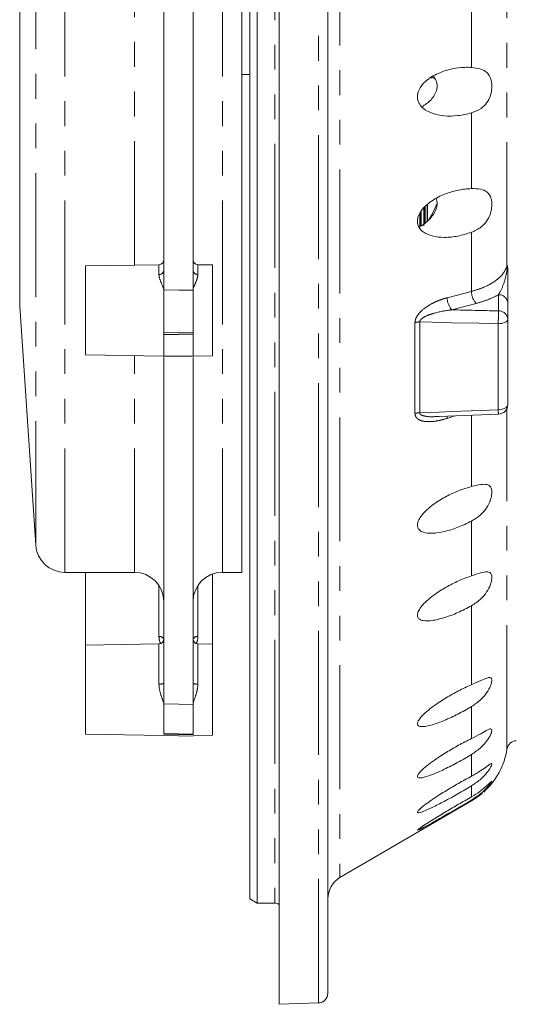
# Model space of a CAD drawing. Units: millimetres. Extents: x 7 to 835, y 2 to 581.
# Drawn here: x 53 to 79, y 136 to 186 of the extents above; entities that cross this region are included whole.
import ezdxf

# ---------------------------------------------------------------- set-up
doc = ezdxf.new("R2010")
doc.units = ezdxf.units.MM
doc.linetypes.add('PHANTOM', pattern=[12.7, 6.35, -1.27, 1.27, -1.27, 1.27, -1.27])

msp = doc.modelspace()

# ---------------------------------------------------------------- linework, layer by layer
at = {"color": 7, "linetype": 'Continuous', "lineweight": 15}
for p, q in [((66.411684, 135.854635), (66.411684, 248.604635)), ((68.911684, 248.034489), (68.911684, 136.424781)), ((64.911684, 141.257204), (64.911684, 243.202066)), ((65.286684, 243.418572), (65.286684, 141.040697)), ((64.511684, 157.979635), (64.511684, 226.479635)), ((53.136684, 171.604635), (53.136684, 212.854635)), ((60.511684, 187.563617), (60.511684, 173.435175)), ((62.011684, 173.435175), (62.011684, 187.563617)), ((64.511684, 183.479635), (64.911684, 183.479635)), ((74.358102, 183.305329), (74.19501, 183.305329)), ((74.504114, 182.932159), (74.504114, 182.831274)), ((73.819909, 176.616859), (73.819909, 175.729635)), ((73.851159, 176.659468), (73.851159, 175.831352)), ((73.894909, 176.708801), (73.894909, 175.866784)), ((73.996684, 175.95167), (73.996684, 176.794625)), ((74.021159, 176.813087), (74.021159, 175.998471)), ((74.504114, 176.900525), (74.504114, 176.803606)), ((73.618659, 176.320876), (73.618659, 175.65892)), ((73.649909, 176.380194), (73.649909, 175.729635)), ((73.693659, 176.454643), (73.693659, 175.729635)), ((60.266047, 173.736964), (56.511684, 173.671431)), ((56.511684, 169.113437), (56.511684, 173.671431)), ((63.011684, 173.723796), (62.257321, 173.736964)), ((63.011684, 173.723796), (63.011684, 171.995854)), ((78.124184, 173.524263), (78.124184, 173.472708)), ((60.511684, 173.435175), (60.511684, 172.494304)), ((62.011684, 172.494304), (62.011684, 173.435175)), ((60.511684, 172.494304), (60.511684, 172.450339)), ((62.011684, 172.425363), (62.011684, 172.494304)), ((63.011684, 171.995854), (63.011684, 169.061072)), ((53.136684, 171.604635), (53.957271, 159.379179)), ((78.124184, 171.767465), (78.124184, 170.938951)), ((78.124184, 170.938951), (78.124184, 166.579109)), ((60.511684, 170.218042), (60.511684, 170.267913)), ((60.511684, 170.168209), (60.511684, 170.218042)), ((62.011684, 170.16998), (62.011684, 170.239941)), ((56.511684, 169.113437), (60.483982, 169.0441)), ((60.511684, 169.046792), (60.511684, 169.045082)), ((60.511684, 168.985787), (60.511684, 163.867433)), ((62.011684, 169.045082), (62.011684, 169.04772)), ((62.011684, 163.867433), (62.011684, 168.985787)), ((62.039385, 169.0441), (63.011684, 169.061072)), ((60.511684, 163.867433), (60.511684, 152.288141)), ((62.011684, 152.288141), (62.011684, 163.867433)), ((55.453903, 157.979635), (59.011684, 157.979635)), ((56.511684, 154.253763), (56.511684, 157.979635)), ((63.011684, 157.893849), (63.011684, 156.741273)), ((63.511684, 157.979635), (64.511684, 157.979635)), ((63.011684, 156.741273), (63.011684, 154.306128)), ((60.266047, 154.319295), (56.511684, 154.253763)), ((63.011684, 154.306128), (62.257321, 154.319295)), ((56.511684, 149.695768), (56.511684, 154.253763)), ((63.011684, 154.306128), (63.011684, 152.578185)), ((63.011684, 152.578185), (63.011684, 149.643403)), ((60.511684, 152.288141), (60.511684, 151.287135)), ((62.011684, 151.287135), (62.011684, 152.288141)), ((60.511684, 151.287135), (60.511684, 151.239494)), ((62.011684, 151.212395), (62.011684, 151.287135)), ((56.511684, 149.695768), (60.511684, 149.625948)), ((60.511333, 149.614204), (62.011335, 149.59309)), ((60.511684, 149.705987), (60.511684, 149.720923)), ((62.011684, 149.67026), (62.011684, 149.691169)), ((62.011684, 149.625948), (63.011684, 149.643403)), ((69.531754, 142.341413), (76.267988, 146.271644)), ((64.911684, 141.257204), (65.286684, 141.040697)), ((65.286684, 141.040697), (66.196684, 141.040697)), ((66.411684, 135.854635), (68.429133, 135.925086))]:
    msp.add_line(p, q, dxfattribs=at)
at = {"color": 8, "linetype": 'PHANTOM', "lineweight": 0}
for p, q in [((68.429133, 135.925086), (68.429133, 248.534184)), ((66.196684, 243.418572), (66.196684, 141.040697)), ((69.531754, 242.117857), (69.531754, 142.341413)), ((78.082985, 173.662103), (78.082985, 235.389248)), ((55.453903, 157.979635), (55.453903, 226.479635)), ((63.511684, 157.979635), (63.511684, 226.479635)), ((53.957271, 159.379179), (53.957271, 225.080091)), ((59.011684, 173.715069), (59.011684, 200.693617)), ((76.267988, 183.840987), (76.267988, 191.84228)), ((76.267988, 177.63396), (76.267988, 181.514276)), ((76.267988, 172.369459), (76.267988, 175.398722)), ((60.266047, 173.23837), (60.266047, 173.736964)), ((62.257321, 173.736964), (62.257321, 173.23837)), ((78.10057, 173.550809), (78.10057, 173.694021)), ((75.023307, 172.0447), (76.267988, 172.369459)), ((77.641633, 171.371699), (77.641633, 172.200214)), ((76.50251, 171.750084), (75.257829, 171.425223)), ((73.373564, 166.11511), (73.373564, 170.773393)), ((73.616809, 170.80404), (73.616809, 166.15241)), ((77.63291, 166.306323), (77.63291, 170.71253)), ((59.011684, 157.979635), (59.011684, 169.069799)), ((76.267988, 162.371892), (76.267988, 166.026072)), ((78.082985, 148.93009), (78.082985, 166.38036)), ((76.267988, 157.800059), (76.267988, 160.60418)), ((60.266047, 154.692399), (60.266047, 157.302176)), ((62.257321, 157.302176), (62.257321, 154.692399)), ((76.267988, 152.223092), (76.267988, 156.271066)), ((60.266047, 152.257949), (60.266047, 154.319295)), ((62.257321, 154.319295), (62.257321, 152.257949)), ((76.267988, 149.464494), (76.267988, 151.106364)), ((76.267988, 147.538271), (76.267988, 148.650934)), ((76.267988, 146.481915), (76.267988, 147.043714)), ((76.267988, 146.271644), (76.267988, 146.315986))]:
    msp.add_line(p, q, dxfattribs=at)
at = {"color": 8, "linetype": 'PHANTOM', "lineweight": 0, "flags": 128}
for points in [[(60.511684, 172.450339), (61.288044, 172.437407), (62.011684, 172.425363)], [(77.63291, 170.71253), (76.633653, 170.73528), (75.249105, 170.766823), (74.249847, 170.789602), (73.616809, 170.80404)], [(77.63291, 170.71253), (77.729206, 170.717547), (77.821556, 170.730886), (77.906487, 170.752044), (77.980809, 170.780226), (78.041728, 170.814374), (78.086954, 170.853204), (78.114788, 170.895256), (78.124184, 170.938951)], [(62.011684, 170.239941), (61.248776, 170.254162), (60.511684, 170.267913)], [(60.511684, 170.168209), (61.248776, 170.169084), (62.011684, 170.16998)], [(62.011684, 169.04772), (61.288044, 169.047276), (60.511684, 169.046792)], [(77.63291, 166.306323), (77.729206, 166.312368), (77.821556, 166.328437), (77.906487, 166.353928), (77.980809, 166.387882), (78.041728, 166.429022), (78.086954, 166.475803), (78.114788, 166.526467), (78.124184, 166.579109)], [(73.616809, 166.15241), (74.616068, 166.190687), (75.249105, 166.214942), (76.248363, 166.253239), (77.63291, 166.306323)], [(75.421901, 165.995001), (75.404282, 165.989335), (75.023307, 165.86683)], [(75.03667, 165.982439), (75.028316, 165.939114), (75.023307, 165.86683)], [(60.511684, 151.239494), (61.288044, 151.225467), (62.011684, 151.212395)], [(62.011684, 149.691169), (61.248776, 149.7063), (60.511684, 149.720923)], [(60.511684, 149.691124), (61.248776, 149.680873), (62.011684, 149.67026)]]:
    msp.add_lwpolyline(points, dxfattribs=at)
at = {"color": 7, "linetype": 'Continuous', "lineweight": 15, "flags": 128}
for points in [[(74.392771, 165.955871), (74.613072, 165.964243), (77.643193, 166.079471)], [(76.267988, 146.271644), (76.614848, 146.500689), (76.804015, 146.650951)]]:
    msp.add_lwpolyline(points, dxfattribs=at)
at = {"color": 7, "linetype": 'Continuous', "lineweight": 15}
for centre, radius, start, end in [((60.261684, 173.986926), 0.25, 271, 360), ((62.261684, 173.986926), 0.25, 180, 269), ((77.624184, 166.579109), 0.5, 272.1788276, 0), ((55.453903, 159.479635), 1.5, 183.84, 270), ((59.011684, 156.479635), 1.5, 0, 90), ((63.511684, 156.479635), 1.5, 90, 180), ((60.261684, 154.569257), 0.25, 271, 0), ((62.261684, 154.569257), 0.25, 180, 269), ((78.576957, 148.852681), 0.5, 92, 171.0937814), ((74.378199, 149.510656), 3.75, 312.0358398, 351.0937814), ((70.161684, 141.261742), 1.25, 120.2612706, 180), ((66.196684, 140.721322), 0.319375, 47.6862631, 90), ((68.411684, 136.424781), 0.5, 272, 0)]:
    msp.add_arc(centre, radius, start, end, dxfattribs=at)
at = {"color": 8, "linetype": 'PHANTOM', "lineweight": 0}
for centre, radius, start, end in [((78.201493, 173.617615), 0.126583, 142.8715847, 159.4237937), ((78.482657, 173.668217), 0.399719, 180.8763253, 197.0811993), ((77.976455, 173.470662), 0.147743, 0.7932816, 32.8518683), ((60.286417, 173.464642), 0.227186, 264.855882, 352.5475744), ((62.236951, 173.464642), 0.227186, 187.4524256, 275.144118), ((75.934851, 172.035662), 0.911589, 179.4319457, 222.039502), ((77.179509, 172.360513), 0.911565, 179.4376555, 222.0399913), ((77.658017, 171.733067), 0.467434, 4.2201228, 92.0086497), ((65.840562, 171.198234), 11.802346, 357.6414304, 0.8421365), ((77.658017, 170.904553), 0.467434, 4.2201228, 92.0086497), ((73.619231, 169.804165), 0.999878, 90.1387736, 104.2230575), ((73.620003, 165.319798), 0.832618, 90.2197702, 107.2163844), ((86.792226, 166.607845), 9.164278, 181.8854811, 183.3052724), ((60.299934, 154.468828), 0.226125, 21.0645801, 98.6189743), ((62.223433, 154.468828), 0.226125, 81.3810258, 158.9354198), ((60.325804, 152.786108), 0.531528, 263.5448669, 290.4694689), ((62.197563, 152.786108), 0.531528, 249.5305311, 276.4551331)]:
    msp.add_arc(centre, radius, start, end, dxfattribs=at)
msp.add_ellipse((-723.247509, 219.063013), major_axis=(1746.474029, -52.829416), ratio=0.01510885, start_param=5.187701491, end_param=5.189236826, dxfattribs=at)
at = {"color": 7, "linetype": 'Continuous', "lineweight": 15}
for points, knots in [([(76.267988, 181.514276), (76.035119, 181.457036), (75.569462, 181.342576), (74.885444, 181.339108), (74.277923, 181.454213), (73.848515, 181.672663), (73.610646, 181.928474), (73.508267, 182.151079), (73.486255, 182.380035), (73.537347, 182.622651), (73.693663, 182.911921), (74.060227, 183.28099), (74.61749, 183.584742), (75.278114, 183.783851), (75.824107, 183.854104), (76.151982, 183.844415), (76.267988, 183.840987)], [0, 0, 0, 0, 0.108260507, 0.216483852, 0.316972406, 0.400181459, 0.441555498, 0.476413816, 0.50575549, 0.535091501, 0.574268263, 0.635781921, 0.748126199, 0.846928596, 0.945841533, 1, 1, 1, 1]), ([(76.267988, 181.514276), (76.438796, 181.578628), (76.732186, 181.689162), (77.057048, 182.003248), (77.247505, 182.370411), (77.320105, 182.760577), (77.301609, 183.097699), (77.213274, 183.374372), (77.037337, 183.614273), (76.730882, 183.791317), (76.432815, 183.8233), (76.267988, 183.840987)], [0, 0, 0, 0, 0.156169669, 0.268246067, 0.38124683, 0.478013816, 0.561285247, 0.642156133, 0.727516677, 0.84932004, 1, 1, 1, 1]), ([(74.504114, 182.932159), (74.503685, 182.937763), (74.497586, 183.017524), (74.4572, 183.185036), (74.364784, 183.307355), (74.313819, 183.37481)], [0, 0, 0, 0, 0.032785582, 0.466606751, 1, 1, 1, 1]), ([(73.727253, 181.821197), (73.891823, 181.930151), (74.138183, 182.093254), (74.385052, 182.424637), (74.484512, 182.65571), (74.500044, 182.794822), (74.504114, 182.831274)], [0, 0, 0, 0, 0.459468711, 0.687818982, 0.918200159, 1, 1, 1, 1]), ([(76.267988, 175.398722), (76.035119, 175.324503), (75.569462, 175.17609), (74.885444, 175.115652), (74.277923, 175.175111), (73.848515, 175.348581), (73.610646, 175.574101), (73.508267, 175.779231), (73.486255, 175.997309), (73.537347, 176.234743), (73.693663, 176.525953), (74.060227, 176.911651), (74.61749, 177.250517), (75.278114, 177.497097), (75.824107, 177.609956), (76.151982, 177.627687), (76.267988, 177.63396)], [0, 0, 0, 0, 0.108260507, 0.216483852, 0.316972406, 0.400181459, 0.441555498, 0.476413816, 0.50575549, 0.535091501, 0.574268263, 0.635781921, 0.748126199, 0.846928596, 0.945841533, 1, 1, 1, 1]), ([(76.267988, 175.398722), (76.438796, 175.476176), (76.732186, 175.609216), (77.057048, 175.953763), (77.247505, 176.336219), (77.320105, 176.723797), (77.301609, 177.044371), (77.213274, 177.295204), (77.037337, 177.498849), (76.730882, 177.628446), (76.432815, 177.631997), (76.267988, 177.63396)], [0, 0, 0, 0, 0.156169669, 0.268246067, 0.38124683, 0.478013816, 0.561285247, 0.642156133, 0.727516677, 0.84932004, 1, 1, 1, 1]), ([(74.504114, 176.900525), (74.503695, 176.905882), (74.497833, 176.980905), (74.473751, 177.048888), (74.451388, 177.112017)], [0, 0, 0, 0, 0.071407071, 1, 1, 1, 1]), ([(73.580703, 175.662566), (73.595502, 175.670001), (73.821597, 175.783597), (74.10802, 176.035774), (74.385582, 176.402016), (74.484472, 176.633466), (74.500035, 176.768281), (74.504114, 176.803606)], [0, 0, 0, 0, 0.034418677, 0.525838319, 0.726150402, 0.928244024, 1, 1, 1, 1]), ([(74.486785, 176.859091), (74.421853, 176.695754), (74.317988, 176.434478), (74.158356, 176.176304), (74.098518, 176.079528)], [0, 0, 0, 0, 0.6251512029, 1, 1, 1, 1]), ([(78.10057, 173.694021), (78.100701, 173.693647), (78.105919, 173.678665), (78.119074, 173.630562), (78.122236, 173.564779), (78.124184, 173.524263)], [0, 0, 0, 0, 0.0097510563, 0.3901021854, 1, 1, 1, 1]), ([(78.124184, 173.472708), (78.124184, 173.190833), (78.124184, 172.764401), (78.124184, 172.257115), (78.124184, 171.961759), (78.124184, 171.818481), (78.124184, 171.767465)], [0, 0, 0, 0, 0.4307643607, 0.6516799841, 0.8759768743, 1, 1, 1, 1]), ([(60.511684, 170.267913), (60.511684, 170.499188), (60.511684, 170.961738), (60.511684, 171.746049), (60.511684, 172.215442), (60.511684, 172.450339)], [0, 0, 0, 0, 0.333144427, 0.666286801, 1, 1, 1, 1]), ([(62.011684, 172.425363), (62.011684, 172.190938), (62.011684, 171.722087), (62.011684, 170.936561), (62.011684, 170.472563), (62.011684, 170.239941)], [0, 0, 0, 0, 0.332734205, 0.665469509, 1, 1, 1, 1]), ([(60.511684, 169.046792), (60.511684, 169.080599), (60.511684, 169.148214), (60.511684, 169.551093), (60.511684, 169.962439), (60.511684, 170.168209)], [0, 0, 0, 0, 0.333228502, 0.666458107, 1, 1, 1, 1]), ([(62.011684, 170.16998), (62.011684, 169.964387), (62.011684, 169.553203), (62.011684, 169.149113), (62.011684, 169.081587), (62.011684, 169.04772)], [0, 0, 0, 0, 0.332652994, 0.665303942, 1, 1, 1, 1]), ([(60.484108, 169.051306), (60.492468, 169.047844), (60.501293, 169.04419), (60.511164, 169.045037), (60.511684, 169.045082)], [0, 0, 0, 0, 0.947338717, 1, 1, 1, 1]), ([(62.011684, 169.045082), (62.012203, 169.045037), (62.022074, 169.04419), (62.030899, 169.047844), (62.039259, 169.051306)], [0, 0, 0, 0, 0.052661283, 1, 1, 1, 1]), ([(76.267988, 160.60418), (76.438796, 160.709234), (76.732186, 160.88968), (77.057048, 161.282104), (77.247505, 161.667853), (77.320105, 162.010091), (77.301609, 162.254386), (77.213274, 162.410829), (77.037337, 162.496723), (76.730882, 162.485779), (76.432815, 162.412445), (76.267988, 162.371892)], [0, 0, 0, 0, 0.156169669, 0.268246067, 0.38124683, 0.478013816, 0.561285247, 0.642156133, 0.727516677, 0.84932004, 1, 1, 1, 1]), ([(76.267988, 160.60418), (76.035119, 160.491608), (75.569462, 160.266503), (74.885444, 160.058705), (74.277923, 159.962494), (73.848515, 159.99772), (73.610646, 160.119378), (73.508267, 160.257159), (73.486255, 160.424365), (73.537347, 160.624341), (73.693663, 160.891944), (74.060227, 161.28421), (74.61749, 161.68404), (75.278114, 162.033983), (75.824107, 162.25035), (76.151982, 162.340128), (76.267988, 162.371892)], [0, 0, 0, 0, 0.108260507, 0.216483852, 0.316972406, 0.400181459, 0.441555498, 0.476413816, 0.50575549, 0.535091501, 0.574268263, 0.635781921, 0.748126199, 0.846928596, 0.945841533, 1, 1, 1, 1]), ([(76.267988, 156.271066), (76.438796, 156.382509), (76.732186, 156.57393), (77.057048, 156.969705), (77.247505, 157.34249), (77.320105, 157.655294), (77.301609, 157.862262), (77.213274, 157.977884), (77.037337, 158.016871), (76.730882, 157.954116), (76.432815, 157.854916), (76.267988, 157.800059)], [0, 0, 0, 0, 0.156169669, 0.268246067, 0.38124683, 0.478013816, 0.561285247, 0.642156133, 0.727516677, 0.84932004, 1, 1, 1, 1]), ([(76.267988, 156.271066), (76.035119, 156.148386), (75.569462, 155.903068), (74.885444, 155.648168), (74.277923, 155.497662), (73.848515, 155.480232), (73.610646, 155.558828), (73.508267, 155.66652), (73.486255, 155.808675), (73.537347, 155.987379), (73.693663, 156.236367), (74.060227, 156.616644), (74.61749, 157.024417), (75.278114, 157.399888), (75.824107, 157.64675), (76.151982, 157.759993), (76.267988, 157.800059)], [0, 0, 0, 0, 0.108260507, 0.216483852, 0.316972406, 0.400181459, 0.441555498, 0.476413816, 0.50575549, 0.535091501, 0.574268263, 0.635781921, 0.748126199, 0.846928596, 0.945841533, 1, 1, 1, 1]), ([(76.267988, 151.106364), (76.438796, 151.223297), (76.732186, 151.424147), (77.057048, 151.810527), (77.247505, 152.150375), (77.320105, 152.407825), (77.301609, 152.551501), (77.213274, 152.60193), (77.037337, 152.569426), (76.730882, 152.431553), (76.432815, 152.297321), (76.267988, 152.223092)], [0, 0, 0, 0, 0.156169669, 0.268246067, 0.38124683, 0.478013816, 0.561285247, 0.642156133, 0.727516677, 0.84932004, 1, 1, 1, 1]), ([(76.267988, 151.106364), (76.035119, 150.973048), (75.569462, 150.706462), (74.885444, 150.39047), (74.277923, 150.16433), (73.848515, 150.068871), (73.610646, 150.080277), (73.508267, 150.139099), (73.486255, 150.238657), (73.537347, 150.37908), (73.693663, 150.591199), (74.060227, 150.939727), (74.61749, 151.344524), (75.278114, 151.744469), (75.824107, 152.027906), (76.151982, 152.172081), (76.267988, 152.223092)], [0, 0, 0, 0, 0.1082605075, 0.2164838517, 0.3169724057, 0.4001814587, 0.4415554978, 0.4764138162, 0.5057554902, 0.535091501, 0.5742682625, 0.6357819208, 0.7481261989, 0.8469285958, 0.9458415331, 1, 1, 1, 1]), ([(60.511684, 149.720923), (60.511684, 149.811059), (60.511684, 149.991331), (60.511684, 150.536918), (60.511684, 151.005168), (60.511684, 151.239494)], [0, 0, 0, 0, 0.3331428228, 0.6662835922, 1, 1, 1, 1]), ([(62.011684, 151.212395), (62.011684, 150.978298), (62.011684, 150.510102), (62.011684, 149.962755), (62.011684, 149.78186), (62.011684, 149.691169)], [0, 0, 0, 0, 0.332734205, 0.665469509, 1, 1, 1, 1]), ([(76.267988, 148.650934), (76.438796, 148.768693), (76.732186, 148.970962), (77.057048, 149.341641), (77.247505, 149.651164), (77.320105, 149.865289), (77.301609, 149.963098), (77.213274, 149.96866), (77.037337, 149.889091), (76.730882, 149.704295), (76.432815, 149.549882), (76.267988, 149.464494)], [0, 0, 0, 0, 0.156169669, 0.268246067, 0.38124683, 0.478013816, 0.561285247, 0.642156133, 0.727516677, 0.84932004, 1, 1, 1, 1]), ([(76.267988, 148.650934), (76.035119, 148.513746), (75.569462, 148.239417), (74.885444, 147.890229), (74.277923, 147.618969), (73.848515, 147.473603), (73.610646, 147.439756), (73.508267, 147.464432), (73.486255, 147.533052), (73.537347, 147.644428), (73.693663, 147.8267), (74.060227, 148.145486), (74.61749, 148.538432), (75.278114, 148.945016), (75.824107, 149.246031), (76.151982, 149.4074), (76.267988, 149.464494)], [0, 0, 0, 0, 0.108260507, 0.216483852, 0.316972406, 0.400181459, 0.441555498, 0.476413816, 0.50575549, 0.535091501, 0.574268263, 0.635781921, 0.748126199, 0.846928596, 0.945841533, 1, 1, 1, 1]), ([(76.267988, 147.043714), (76.438796, 147.160006), (76.732186, 147.359757), (77.057048, 147.70752), (77.247505, 147.980694), (77.320105, 148.147327), (77.301609, 148.197364), (77.213274, 148.157951), (77.037337, 148.032867), (76.730882, 147.804744), (76.432815, 147.633157), (76.267988, 147.538271)], [0, 0, 0, 0, 0.156169669, 0.268246067, 0.38124683, 0.478013816, 0.561285247, 0.642156133, 0.727516677, 0.84932004, 1, 1, 1, 1]), ([(76.267988, 147.043714), (76.035119, 146.905324), (75.569462, 146.628591), (74.885444, 146.253004), (74.277923, 145.941904), (73.848515, 145.749461), (73.610646, 145.671018), (73.508267, 145.661069), (73.486255, 145.697414), (73.537347, 145.777577), (73.693663, 145.926454), (74.060227, 146.209293), (74.61749, 146.582738), (75.278114, 146.988049), (75.824107, 147.300783), (76.151982, 147.476205), (76.267988, 147.538271)], [0, 0, 0, 0, 0.108260507, 0.216483852, 0.316972406, 0.400181459, 0.441555498, 0.476413816, 0.50575549, 0.535091501, 0.574268263, 0.635781921, 0.748126199, 0.846928596, 0.945841533, 1, 1, 1, 1]), ([(76.267988, 146.315986), (76.457847, 146.442694), (76.767019, 146.649029), (77.088911, 146.97586), (77.261778, 147.191786), (77.321883, 147.292495), (77.295145, 147.283229), (77.199247, 147.191295), (77.012698, 147.014182), (76.705808, 146.751887), (76.418162, 146.574517), (76.267988, 146.481915)], [0, 0, 0, 0, 0.173875216, 0.283142295, 0.393274166, 0.48753673, 0.570102782, 0.651161114, 0.7374381, 0.862921744, 1, 1, 1, 1]), ([(76.267988, 146.315986), (76.035119, 146.179088), (75.569462, 145.905338), (74.885444, 145.510662), (74.277923, 145.165776), (73.848515, 144.930003), (73.610646, 144.808491), (73.508267, 144.76411), (73.486255, 144.767473), (73.537347, 144.814862), (73.693663, 144.927447), (74.060227, 145.168834), (74.61749, 145.51551), (75.278114, 145.911658), (75.824107, 146.230024), (76.151982, 146.416084), (76.267988, 146.481915)], [0, 0, 0, 0, 0.108260507, 0.216483852, 0.316972406, 0.400181459, 0.441555498, 0.476413816, 0.50575549, 0.535091501, 0.574268263, 0.635781921, 0.748126199, 0.846928596, 0.945841533, 1, 1, 1, 1])]:
    msp.add_open_spline(points, degree=3, knots=knots, dxfattribs=at)
at = {"color": 8, "linetype": 'PHANTOM', "lineweight": 0}
for points, knots in [([(76.267988, 172.369459), (76.442055, 172.420982), (76.795253, 172.525527), (77.241048, 172.738332), (77.611119, 172.988115), (77.921745, 173.293397), (78.02529, 173.530173), (78.082985, 173.662103)], [0, 0, 0, 0, 0.186790819, 0.379017373, 0.565855598, 0.758097895, 1, 1, 1, 1]), ([(77.641633, 172.200214), (77.665486, 172.240365), (77.783318, 172.438706), (77.979234, 172.8879), (78.059875, 173.328475), (78.10057, 173.550809)], [0, 0, 0, 0, 0.111685755, 0.551718515, 1, 1, 1, 1]), ([(60.511684, 172.494304), (60.511165, 172.49557), (60.449917, 172.645042), (60.33779, 172.90462), (60.266937, 173.137773), (60.266077, 173.234962), (60.266047, 173.23837)], [0, 0, 0, 0, 0.004529053, 0.534629067, 0.983680311, 1, 1, 1, 1]), ([(62.257321, 173.23837), (62.25729, 173.234962), (62.256431, 173.137773), (62.185578, 172.90462), (62.073451, 172.645042), (62.012203, 172.49557), (62.011684, 172.494304)], [0, 0, 0, 0, 0.016319689, 0.465370933, 0.995470947, 1, 1, 1, 1]), ([(73.373564, 170.773393), (73.378935, 170.826767), (73.389662, 170.933358), (73.483987, 171.12758), (73.694768, 171.386934), (74.044936, 171.647005), (74.473477, 171.867099), (74.801591, 171.984491), (74.985059, 172.034314), (75.023307, 172.0447)], [0, 0, 0, 0, 0.07536278, 0.150503471, 0.278314869, 0.505079898, 0.72350171, 0.942359038, 1, 1, 1, 1]), ([(77.641633, 172.200214), (77.626025, 172.191314), (77.460234, 172.096788), (77.105376, 171.927971), (76.705373, 171.809942), (76.50251, 171.750084)], [0, 0, 0, 0, 0.048726922, 0.517557965, 1, 1, 1, 1]), ([(73.616809, 170.80404), (73.618108, 170.819957), (73.620356, 170.84752), (73.649106, 170.904021), (73.73163, 170.990785), (73.94996, 171.118305), (74.430328, 171.289851), (74.894861, 171.380116), (75.219433, 171.420452), (75.257829, 171.425223)], [0, 0, 0, 0, 0.0281097448, 0.0486779442, 0.1048480352, 0.219305071, 0.4524500782, 0.9352271258, 1, 1, 1, 1]), ([(75.023307, 165.86683), (74.877485, 165.824525), (74.586051, 165.739976), (74.134104, 165.68388), (73.767147, 165.707524), (73.515957, 165.820127), (73.400589, 165.945844), (73.373999, 166.061179), (73.37359, 166.111791), (73.373564, 166.11511)], [0, 0, 0, 0, 0.219563482, 0.438809939, 0.694464402, 0.807325769, 0.921015661, 0.994820722, 1, 1, 1, 1]), ([(73.616809, 166.15241), (73.616768, 166.150734), (73.616475, 166.138942), (73.620957, 166.1133), (73.644444, 166.074772), (73.693198, 166.038416), (73.788665, 165.997377), (74.019291, 165.953605), (74.235874, 165.937671), (74.394405, 165.956005), (74.394879, 165.95606)], [0, 0, 0, 0, 0.0063133742, 0.0444150428, 0.0995334684, 0.1818113067, 0.2739460161, 0.4788499815, 0.998442596, 1, 1, 1, 1]), ([(60.352043, 154.336218), (60.348266, 154.342536), (60.296151, 154.429719), (60.26701, 154.564667), (60.266079, 154.688072), (60.266047, 154.692399)], [0, 0, 0, 0, 0.070108089, 0.967390428, 1, 1, 1, 1]), ([(62.257321, 154.692399), (62.257288, 154.688072), (62.256355, 154.56467), (62.227592, 154.430636), (62.175999, 154.344105), (62.172685, 154.338546)], [0, 0, 0, 0, 0.032889455, 0.937873023, 1, 1, 1, 1]), ([(60.511684, 151.287135), (60.511165, 151.288514), (60.449917, 151.451291), (60.33779, 151.76082), (60.266937, 152.096387), (60.266077, 152.252475), (60.266047, 152.257949)], [0, 0, 0, 0, 0.004529053, 0.534629067, 0.983680311, 1, 1, 1, 1]), ([(62.257321, 152.257949), (62.25729, 152.252475), (62.256431, 152.096387), (62.185578, 151.76082), (62.073451, 151.451291), (62.012203, 151.288514), (62.011684, 151.287135)], [0, 0, 0, 0, 0.016319689, 0.465370933, 0.995470947, 1, 1, 1, 1])]:
    msp.add_open_spline(points, degree=3, knots=knots, dxfattribs=at)

doc.saveas('drawing.dxf')
